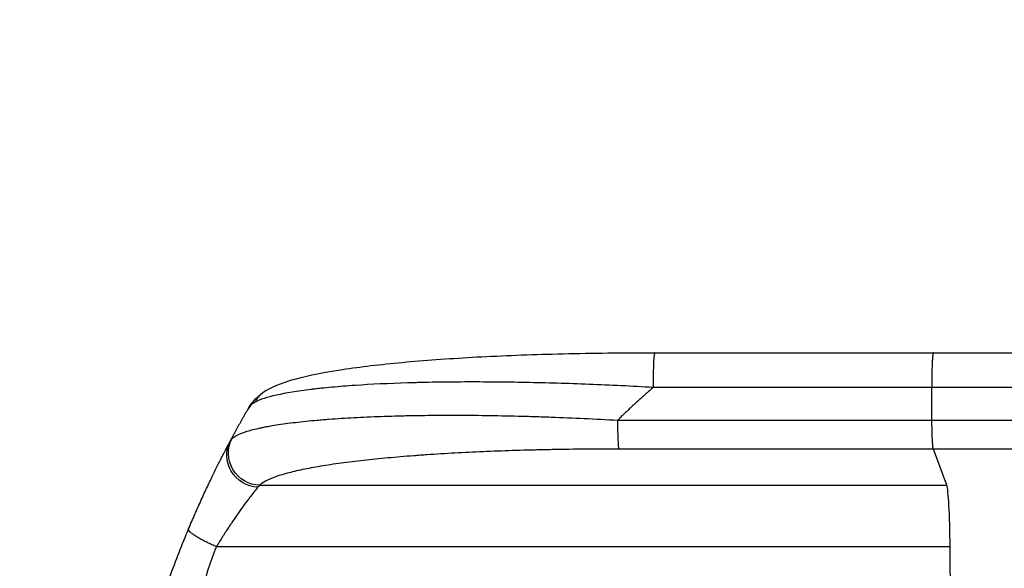
# Model space of a CAD drawing. Units: millimetres. Extents: x -4822 to 5586, y -4964 to 4672.
# Drawn here: x -3032 to -2570, y -1608 to -1350 of the extents above; entities that cross this region are included whole.
import ezdxf

# ---------------------------------------------------------------- set-up
doc = ezdxf.new("R2010")
doc.units = ezdxf.units.MM
doc.header["$LTSCALE"] = 20
doc.linetypes.add('HIDDEN', pattern=[9.525, 6.35, -3.175])
for name, color, linetype in [('2d', 230, 'Continuous'), ('ASTM-BufferZone', 240, 'HIDDEN'), ('ASTM-Safetyzone', 64, 'HIDDEN')]:
    doc.layers.add(name, color=color, linetype=linetype)

msp = doc.modelspace()

# ---------------------------------------------------------------- linework, layer by layer
at = {"layer": '2d'}
for p, q in [((-2733.97, -1506.66), (-2603.28, -1506.66)), ((-2603.99, -1538.31), (-2604.06, -1522.97)), ((-2751.35, -1538.31), (-2603.99, -1538.31)), ((-2603.32, -1551.85), (-2750.67, -1551.85)), ((-2597.01, -1568.89), (-2603.32, -1551.85)), ((-2919.19, -1568.89), (-2597.01, -1568.89)), ((-2939.56, -1597.66), (-2595.46, -1597.66))]:
    msp.add_line(p, q, dxfattribs=at)
at = {"layer": '2d', "extrusion": (0, 0, -1)}
for centre, major_axis, ratio, start_param, end_param in [((-2750.56, -1537), (0, -15), 0.052336, 0.140491, 1.48353), ((-2919.88, -1555.25), (13.25, -7.03), 0.957674, 1.114121, 3.141593), ((-2919.08, -1554.04), (11.11, -10.08), 0.982536, 0.850361, 2.888244)]:
    msp.add_ellipse(centre, major_axis=major_axis, ratio=ratio, start_param=start_param, end_param=end_param, dxfattribs=at)
at = {"layer": '2d'}
for centre, major_axis, start_param, end_param in [((-2597.27, -1603.55), (0, 35), 4.881374, 6.142694), ((-2652.21, -1782.66), (0, 1100), 4.86447, 4.881374)]:
    msp.add_ellipse(centre, major_axis=major_axis, ratio=0.052336, start_param=start_param, end_param=end_param, dxfattribs=at)
for points, knots in [([(-2916.18, -1524.33), (-2911.93, -1521.81), (-2907.48, -1520.32), (-2896.03, -1517.22), (-2888.71, -1515.8), (-2872.02, -1513.26), (-2862.56, -1512.15), (-2842.16, -1510.24), (-2831.11, -1509.45), (-2807.56, -1508.13), (-2794.91, -1507.63), (-2768.31, -1506.91), (-2754.22, -1506.72), (-2738.07, -1506.67), (-2736.02, -1506.66), (-2733.97, -1506.66)], [0, 0, 0, 0, 3.164389, 3.164389, 6.848155, 6.848155, 10.568372, 10.568372, 14.330832, 14.330832, 18.299874, 18.299874, 22.544279, 22.544279, 23.159618, 23.159618, 23.159618, 23.159618]), ([(-2603.28, -1506.66), (-2574.02, -1506.66), (-2544.8, -1506.66), (-2486.71, -1506.67), (-2457.79, -1506.67), (-2400.96, -1506.67), (-2372.97, -1506.67), (-2318.13, -1506.67), (-2291.2, -1506.67), (-2238.57, -1506.67), (-2212.81, -1506.67), (-2162.6, -1506.66), (-2138.1, -1506.66), (-2101.55, -1506.66), (-2088.94, -1506.66), (-2076.57, -1506.66)], [0, 0, 0, 0, 8.789912, 8.789912, 17.608286, 17.608286, 26.340286, 26.340286, 35.022826, 35.022826, 43.694905, 43.694905, 52.396654, 52.396654, 57.107422, 57.107422, 57.107422, 57.107422]), ([(-2734.75, -1522.97), (-2744.78, -1522.41), (-2754.83, -1521.92), (-2774.8, -1521.14), (-2784.73, -1520.84), (-2804.23, -1520.46), (-2813.81, -1520.38), (-2827.72, -1520.42), (-2832.29, -1520.47), (-2839, -1520.57), (-2841.21, -1520.62), (-2844.49, -1520.69), (-2846.12, -1520.74), (-2848, -1520.79), (-2848.94, -1520.82), (-2849.41, -1520.83), (-2849.61, -1520.84), (-2849.74, -1520.84), (-2849.81, -1520.84), (-2858.62, -1521.11), (-2866.88, -1521.51), (-2878.29, -1522.28), (-2881.93, -1522.57), (-2887.12, -1523.04), (-2888.81, -1523.21), (-2891.26, -1523.47), (-2892.47, -1523.6), (-2893.85, -1523.76), (-2894.53, -1523.84), (-2894.87, -1523.88), (-2895.03, -1523.9), (-2895.11, -1523.91), (-2895.16, -1523.92), (-2895.18, -1523.92), (-2901.58, -1524.7), (-2907.04, -1525.6), (-2915.85, -1527.57), (-2919.2, -1528.66), (-2921.41, -1529.81)], [0, 0, 0, 0, 0.125, 0.125, 0.25, 0.25, 0.375, 0.375, 0.4375, 0.4375, 0.46875, 0.46875, 0.484375, 0.492188, 0.496094, 0.498047, 0.499023, 0.499023, 0.5, 0.5, 0.625, 0.625, 0.6875, 0.6875, 0.71875, 0.71875, 0.734375, 0.742188, 0.746094, 0.748047, 0.749023, 0.749512, 0.749512, 0.75, 0.75, 0.875, 0.875, 1, 1, 1, 1]), ([(-2932.32, -1547.02), (-2931.71, -1546.39), (-2930.79, -1545.79), (-2928.4, -1544.62), (-2926.91, -1544.06), (-2923.4, -1542.98), (-2921.37, -1542.46), (-2918.48, -1541.84), (-2917.89, -1541.72), (-2916.68, -1541.48), (-2916.06, -1541.36), (-2914.15, -1541.01), (-2912.82, -1540.78), (-2908.67, -1540.13), (-2905.69, -1539.72), (-2899.31, -1538.97), (-2895.91, -1538.62), (-2891.4, -1538.22), (-2890.49, -1538.15), (-2888.64, -1538), (-2887.71, -1537.92), (-2884.88, -1537.71), (-2882.96, -1537.58), (-2877.08, -1537.2), (-2873.02, -1536.98), (-2864.62, -1536.61), (-2860.28, -1536.45), (-2853.58, -1536.27), (-2851.31, -1536.21), (-2846.71, -1536.12), (-2844.39, -1536.09), (-2837.37, -1536), (-2832.62, -1535.97), (-2822.97, -1535.98), (-2818.08, -1536.02), (-2808.16, -1536.16), (-2803.13, -1536.25), (-2795.49, -1536.45), (-2792.92, -1536.52), (-2787.78, -1536.68), (-2785.2, -1536.76), (-2772.28, -1537.23), (-2761.86, -1537.72), (-2751.35, -1538.31)], [0, 0, 0, 0, 0.0156326, 0.0156326, 0.0312651, 0.0312651, 0.0468977, 0.0468977, 0.0508059, 0.0508059, 0.054714, 0.054714, 0.0625303, 0.0625303, 0.0781629, 0.0781629, 0.0937954, 0.0937954, 0.0977036, 0.0977036, 0.1016117, 0.1016117, 0.109428, 0.109428, 0.1250606, 0.1250606, 0.1406932, 0.1406932, 0.1485095, 0.1485095, 0.1563257, 0.1563257, 0.1719583, 0.1719583, 0.1875909, 0.1875909, 0.2032235, 0.2032235, 0.2110398, 0.2110398, 0.218856, 0.218856, 0.2501212, 0.2501212, 0.2501212, 0.2501212]), ([(-2603.99, -1538.31), (-2592.25, -1538.31), (-2580.54, -1538.31), (-2557.13, -1538.31), (-2545.47, -1538.31), (-2510.59, -1538.31), (-2487.49, -1538.31), (-2453.08, -1538.31), (-2441.64, -1538.31), (-2424.55, -1538.31), (-2418.86, -1538.31), (-2407.51, -1538.31), (-2401.85, -1538.31), (-2373.65, -1538.31), (-2351.36, -1538.31), (-2307.34, -1538.31), (-2285.72, -1538.31), (-2243.26, -1538.31), (-2222.42, -1538.31), (-2196.85, -1538.31), (-2191.75, -1538.31), (-2181.63, -1538.31), (-2176.59, -1538.31), (-2161.59, -1538.31), (-2151.72, -1538.31), (-2122.46, -1538.31), (-2103.46, -1538.31), (-2084.94, -1538.31)], [0, 0, 0, 0, 0.0352409, 0.0352409, 0.0704819, 0.0704819, 0.1409638, 0.1409638, 0.1762047, 0.1762047, 0.1938252, 0.1938252, 0.2114457, 0.2114457, 0.2819276, 0.2819276, 0.3524095, 0.3524095, 0.4228913, 0.4228913, 0.4405118, 0.4405118, 0.4581323, 0.4581323, 0.4933732, 0.4933732, 0.5638551, 0.5638551, 0.5638551, 0.5638551]), ([(-2603.32, -1551.85), (-2603.4, -1551.62), (-2603.49, -1551.1), (-2603.64, -1549.56), (-2603.71, -1548.54), (-2603.84, -1546.1), (-2603.89, -1544.69), (-2603.96, -1541.63), (-2603.98, -1539.98), (-2603.99, -1538.31)], [0, 0, 0, 0, 0.25, 0.25, 0.5, 0.5, 0.75, 0.75, 1, 1, 1, 1]), ([(-2952.61, -1589.34), (-2951.63, -1586.98), (-2950.63, -1584.66), (-2949.14, -1581.25), (-2948.64, -1580.13), (-2947.66, -1577.92), (-2947.17, -1576.83), (-2945.71, -1573.63), (-2944.76, -1571.56), (-2943.35, -1568.57), (-2942.88, -1567.59), (-2941.96, -1565.66), (-2941.51, -1564.73), (-2940.18, -1562.01), (-2939.34, -1560.3), (-2938.14, -1557.92), (-2937.76, -1557.15), (-2937.01, -1555.68), (-2936.65, -1554.97), (-2935.62, -1552.97), (-2935.01, -1551.79), (-2933.94, -1549.76), (-2933.49, -1548.9), (-2933.13, -1548.22)], [0, 0, 0, 0, 0.00777517, 0.00777517, 0.01166275, 0.01166275, 0.01555033, 0.01555033, 0.0233255, 0.0233255, 0.02721308, 0.02721308, 0.03110066, 0.03110066, 0.03887583, 0.03887583, 0.04276341, 0.04276341, 0.046651, 0.046651, 0.05442616, 0.05442616, 0.06220133, 0.06220133, 0.06220133, 0.06220133]), ([(-2750.67, -1551.85), (-2760.34, -1551.85), (-2769.94, -1551.93), (-2781.83, -1552.14), (-2784.2, -1552.19), (-2788.94, -1552.29), (-2791.3, -1552.35), (-2798.34, -1552.54), (-2802.98, -1552.69), (-2816.71, -1553.2), (-2825.63, -1553.63), (-2836.45, -1554.3), (-2838.6, -1554.44), (-2841.79, -1554.65), (-2842.85, -1554.73), (-2844.96, -1554.88), (-2846.01, -1554.96), (-2851.2, -1555.35), (-2855.24, -1555.69), (-2863.06, -1556.41), (-2866.85, -1556.8), (-2872.34, -1557.41), (-2874.14, -1557.62), (-2877.67, -1558.06), (-2879.4, -1558.28), (-2884.49, -1558.97), (-2887.69, -1559.46), (-2893.71, -1560.46), (-2896.53, -1560.98), (-2900.46, -1561.8), (-2901.72, -1562.08), (-2904.14, -1562.65), (-2905.29, -1562.94), (-2908.59, -1563.82), (-2910.54, -1564.42), (-2913.92, -1565.65), (-2915.35, -1566.28), (-2917.68, -1567.57), (-2918.58, -1568.22), (-2919.19, -1568.89)], [0, 0, 0, 0, 0.0289528, 0.0289528, 0.036191, 0.036191, 0.0434292, 0.0434292, 0.0579056, 0.0579056, 0.0868585, 0.0868585, 0.0940967, 0.0940967, 0.0977158, 0.0977158, 0.1013349, 0.1013349, 0.1158113, 0.1158113, 0.1302877, 0.1302877, 0.1375259, 0.1375259, 0.1447641, 0.1447641, 0.1592405, 0.1592405, 0.1737169, 0.1737169, 0.1809551, 0.1809551, 0.1881933, 0.1881933, 0.2026697, 0.2026697, 0.2171461, 0.2171461, 0.2316225, 0.2316225, 0.2316225, 0.2316225]), ([(-2077.03, -1551.85), (-2095.81, -1551.85), (-2115.08, -1551.85), (-2144.74, -1551.86), (-2154.76, -1551.86), (-2169.97, -1551.86), (-2175.07, -1551.86), (-2185.34, -1551.86), (-2190.5, -1551.86), (-2216.43, -1551.86), (-2237.56, -1551.86), (-2280.62, -1551.86), (-2302.54, -1551.86), (-2347.17, -1551.86), (-2369.77, -1551.86), (-2398.36, -1551.86), (-2404.1, -1551.86), (-2415.61, -1551.86), (-2421.38, -1551.86), (-2438.71, -1551.86), (-2450.3, -1551.86), (-2485.2, -1551.86), (-2508.62, -1551.86), (-2543.98, -1551.85), (-2555.81, -1551.85), (-2579.54, -1551.85), (-2591.42, -1551.85), (-2603.32, -1551.85)], [0, 0, 0, 0, 0.0713154, 0.0713154, 0.106973, 0.106973, 0.1248019, 0.1248019, 0.1426307, 0.1426307, 0.2139461, 0.2139461, 0.2852614, 0.2852614, 0.3565768, 0.3565768, 0.3744056, 0.3744056, 0.3922345, 0.3922345, 0.4278921, 0.4278921, 0.4992075, 0.4992075, 0.5348652, 0.5348652, 0.5705229, 0.5705229, 0.5705229, 0.5705229]), ([(-2920.08, -1569.74), (-2920.48, -1570.22), (-2920.97, -1570.82), (-2922.1, -1572.23), (-2922.74, -1573.04), (-2923.8, -1574.42), (-2924.17, -1574.91), (-2924.93, -1575.92), (-2925.32, -1576.44), (-2926.52, -1578.06), (-2927.37, -1579.22), (-2928.68, -1581.06), (-2929.13, -1581.69), (-2930.04, -1582.99), (-2930.5, -1583.65), (-2931.89, -1585.67), (-2932.82, -1587.06), (-2934.72, -1589.94), (-2935.69, -1591.43), (-2937.62, -1594.5), (-2938.59, -1596.06), (-2939.56, -1597.66)], [0, 0, 0, 0, 0.00560801, 0.00560801, 0.01121601, 0.01121601, 0.01402001, 0.01402001, 0.01682402, 0.01682402, 0.02243202, 0.02243202, 0.02523602, 0.02523602, 0.02804003, 0.02804003, 0.03364803, 0.03364803, 0.03925604, 0.03925604, 0.04486404, 0.04486404, 0.04486404, 0.04486404]), ([(-2991.5, -1782.66), (-2991.5, -1774.74), (-2991.31, -1766.49), (-2990.68, -1753.65), (-2990.41, -1749.29), (-2989.9, -1742.64), (-2989.72, -1740.4), (-2989.41, -1737.02), (-2989.26, -1735.33), (-2989.06, -1733.33), (-2988.96, -1732.33), (-2988.91, -1731.83), (-2988.88, -1731.58), (-2988.87, -1731.46), (-2988.86, -1731.39), (-2988.86, -1731.37), (-2988.86, -1731.35), (-2988.86, -1731.34), (-2988.46, -1727.43), (-2987.99, -1723.41), (-2987.2, -1717.18), (-2986.92, -1715.07), (-2986.46, -1711.86), (-2986.23, -1710.25), (-2985.95, -1708.34), (-2985.8, -1707.38), (-2985.73, -1706.9), (-2985.69, -1706.66), (-2985.67, -1706.54), (-2985.66, -1706.48), (-2985.66, -1706.46), (-2985.66, -1706.44), (-2985.65, -1706.43), (-2985.1, -1702.83), (-2984.47, -1699.01), (-2983.38, -1692.92), (-2983, -1690.83), (-2982.38, -1687.61), (-2982.07, -1685.98), (-2981.68, -1684.04), (-2981.48, -1683.06), (-2981.38, -1682.57), (-2981.33, -1682.32), (-2981.3, -1682.2), (-2981.29, -1682.14), (-2981.28, -1682.11), (-2981.28, -1682.09), (-2981.28, -1682.09), (-2981.28, -1682.08), (-2981.28, -1682.08), (-2980.94, -1680.45), (-2980.36, -1677.64), (-2979.03, -1671.67), (-2978.51, -1669.39), (-2977.59, -1665.54), (-2977.26, -1664.18), (-2976.73, -1662.04), (-2976.46, -1660.94), (-2976.12, -1659.62), (-2975.95, -1658.94), (-2975.86, -1658.6), (-2975.82, -1658.43), (-2975.8, -1658.34), (-2975.79, -1658.3), (-2975.78, -1658.28), (-2975.78, -1658.27), (-2975.78, -1658.26), (-2974.54, -1653.43), (-2973.34, -1649.08), (-2971.68, -1643.26), (-2971.14, -1641.44), (-2970.38, -1638.88), (-2970.13, -1638.05), (-2969.77, -1636.86), (-2969.59, -1636.28), (-2969.39, -1635.61), (-2969.29, -1635.28), (-2969.24, -1635.12), (-2969.21, -1635.04), (-2969.2, -1635), (-2969.19, -1634.98), (-2969.19, -1634.97), (-2969.19, -1634.97), (-2969.19, -1634.96), (-2967.87, -1630.71), (-2966.56, -1626.68), (-2964.64, -1620.96), (-2964, -1619.11), (-2963.05, -1616.42), (-2962.59, -1615.09), (-2962.04, -1613.58), (-2961.77, -1612.83), (-2961.64, -1612.46), (-2961.57, -1612.27), (-2961.54, -1612.18), (-2961.52, -1612.13), (-2961.51, -1612.12), (-2961.51, -1612.1), (-2961.51, -1612.1), (-2958.57, -1604.02), (-2955.59, -1596.44), (-2952.61, -1589.34)], [0.5002861, 0.5002861, 0.5002861, 0.5002861, 0.5627504, 0.5627504, 0.5939825, 0.5939825, 0.6095985, 0.6095985, 0.6174066, 0.6213106, 0.6232626, 0.6242386, 0.6247266, 0.6249706, 0.6250926, 0.6251536, 0.6251536, 0.6252146, 0.6252146, 0.6564467, 0.6564467, 0.6720628, 0.6720628, 0.6798708, 0.6837748, 0.6857268, 0.6867028, 0.6871908, 0.6874348, 0.6875568, 0.6876178, 0.6876178, 0.6876788, 0.6876788, 0.7189109, 0.7189109, 0.734527, 0.734527, 0.742335, 0.746239, 0.7481911, 0.7491671, 0.7496551, 0.7498991, 0.7500211, 0.7500821, 0.7501126, 0.7501278, 0.7501278, 0.7501431, 0.7501431, 0.7813752, 0.7813752, 0.7969912, 0.7969912, 0.8047993, 0.8047993, 0.8087033, 0.8106553, 0.8116313, 0.8121193, 0.8123633, 0.8124853, 0.8125463, 0.8125768, 0.8125768, 0.8126073, 0.8126073, 0.8438394, 0.8438394, 0.8594555, 0.8594555, 0.8672635, 0.8672635, 0.8711675, 0.8731195, 0.8740955, 0.8745835, 0.8748275, 0.8749495, 0.8750105, 0.875041, 0.875041, 0.8750715, 0.8750715, 0.9063036, 0.9063036, 0.9219197, 0.9219197, 0.9297277, 0.9336318, 0.9355838, 0.9365598, 0.9370478, 0.9372918, 0.9374138, 0.9374748, 0.9374748, 0.9375358, 0.9375358, 1, 1, 1, 1]), ([(-2939.56, -1597.66), (-2942.4, -1604.36), (-2944.7, -1611.57), (-2947.31, -1623.14), (-2948.04, -1627.12), (-2948.93, -1633.29), (-2949.19, -1635.37), (-2949.53, -1638.55), (-2949.69, -1640.15), (-2949.85, -1642.04), (-2949.92, -1642.99), (-2949.96, -1643.47), (-2949.98, -1643.7), (-2949.99, -1643.82), (-2949.99, -1643.88), (-2949.99, -1643.91), (-2949.99, -1643.93), (-2950, -1643.94), (-2950.5, -1650.94), (-2950.66, -1658.45), (-2950.37, -1670.48), (-2950.18, -1674.62), (-2949.77, -1681.01), (-2949.62, -1683.17), (-2949.35, -1686.47), (-2949.2, -1688.13), (-2949.02, -1690.08), (-2948.93, -1691.07), (-2948.88, -1691.56), (-2948.85, -1691.81), (-2948.84, -1691.93), (-2948.84, -1691.99), (-2948.83, -1692.02), (-2948.83, -1692.03), (-2948.83, -1692.04), (-2948.83, -1692.05), (-2948.51, -1695.32), (-2948.11, -1698.91), (-2947.41, -1704.78), (-2947.16, -1706.81), (-2946.75, -1709.99), (-2946.54, -1711.6), (-2946.29, -1713.54), (-2946.16, -1714.52), (-2946.09, -1715.02), (-2946.06, -1715.27), (-2946.04, -1715.39), (-2946.03, -1715.45), (-2946.03, -1715.48), (-2946.03, -1715.5), (-2946.03, -1715.51), (-2945.52, -1719.33), (-2944.75, -1725.04), (-2943.84, -1731.71), (-2943.38, -1735.04), (-2943.15, -1736.71), (-2943.04, -1737.54), (-2942.98, -1737.96), (-2942.95, -1738.17), (-2942.94, -1738.27), (-2942.93, -1738.32), (-2942.93, -1738.35), (-2942.93, -1738.36), (-2942.47, -1741.67), (-2942.02, -1745.3), (-2941.46, -1750.26), (-2941.33, -1751.4), (-2941.21, -1752.56), (-2941.18, -1752.82), (-2941.17, -1752.96), (-2941.13, -1753.32), (-2941.05, -1754.05), (-2940.78, -1756.7), (-2940.56, -1759.03), (-2940.33, -1761.73), (-2940.24, -1762.73), (-2940.17, -1763.71), (-2940.16, -1763.84), (-2940.15, -1763.87), (-2940.15, -1763.93), (-2940.14, -1764.03), (-2940.12, -1764.36), (-2940.06, -1765.15), (-2939.87, -1767.82), (-2939.62, -1772.08), (-2939.49, -1775.73), (-2939.42, -1778.41), (-2939.4, -1779.73), (-2939.38, -1781.26), (-2939.38, -1782.01), (-2939.38, -1782.33), (-2939.38, -1782.55), (-2939.38, -1782.66), (-2939.38, -1786.12), (-2939.46, -1789.65), (-2939.72, -1795.19), (-2939.82, -1797.08), (-2940.01, -1799.97), (-2940.12, -1801.44), (-2940.25, -1803.17), (-2940.32, -1804.05), (-2940.36, -1804.49), (-2940.38, -1804.71), (-2940.39, -1804.82), (-2940.39, -1804.87), (-2940.39, -1804.9), (-2940.4, -1804.91), (-2940.4, -1804.92), (-2940.67, -1808.13), (-2941.01, -1811.61), (-2941.62, -1817.26), (-2941.85, -1819.22), (-2942.21, -1822.26), (-2942.39, -1823.8), (-2942.62, -1825.65), (-2942.74, -1826.59), (-2942.8, -1827.06), (-2942.83, -1827.3), (-2942.84, -1827.42), (-2942.85, -1827.47), (-2942.86, -1827.5), (-2942.86, -1827.52), (-2943.35, -1831.37), (-2944.09, -1837.13), (-2944.99, -1843.83), (-2945.45, -1847.18), (-2945.68, -1848.86), (-2945.78, -1849.57), (-2945.84, -1850.05), (-2945.88, -1850.29), (-2946.44, -1854.39), (-2946.94, -1858.26), (-2947.64, -1864.11), (-2947.97, -1867.05), (-2948.34, -1870.49), (-2948.52, -1872.21), (-2948.6, -1873.07), (-2948.65, -1873.5), (-2948.67, -1873.72), (-2948.68, -1873.82), (-2948.68, -1873.88), (-2948.69, -1873.9), (-2948.69, -1873.92), (-2948.69, -1873.92), (-2949.59, -1882.97), (-2950.15, -1891.46), (-2950.46, -1903.36), (-2950.48, -1907.19), (-2950.38, -1912.73), (-2950.32, -1914.54), (-2950.2, -1917.21), (-2950.14, -1918.53), (-2950.04, -1920.05), (-2949.99, -1920.8), (-2949.97, -1921.18), (-2949.96, -1921.36), (-2949.95, -1921.46), (-2949.95, -1921.51), (-2949.94, -1921.53), (-2949.94, -1921.54), (-2949.94, -1921.54), (-2949.33, -1930.23), (-2948.15, -1938.41), (-2944.69, -1953.77), (-2942.4, -1960.96), (-2939.56, -1967.66)], [0, 0, 0, 0, 0.0625, 0.0625, 0.09375, 0.09375, 0.109375, 0.109375, 0.117188, 0.121094, 0.123047, 0.124023, 0.124512, 0.124756, 0.124878, 0.124939, 0.124939, 0.125, 0.125, 0.1875, 0.1875, 0.21875, 0.21875, 0.234375, 0.234375, 0.242188, 0.246094, 0.248047, 0.249023, 0.249512, 0.249756, 0.249878, 0.249939, 0.249969, 0.249969, 0.25, 0.25, 0.28125, 0.28125, 0.296875, 0.296875, 0.304688, 0.308594, 0.310547, 0.311523, 0.312012, 0.312256, 0.312378, 0.312439, 0.312439, 0.3125, 0.3125, 0.34375, 0.359375, 0.367188, 0.371094, 0.373047, 0.374023, 0.374512, 0.374756, 0.374878, 0.374878, 0.375, 0.375, 0.40625, 0.40625, 0.414063, 0.415039, 0.415039, 0.416016, 0.416016, 0.417969, 0.421875, 0.4375, 0.4375, 0.445313, 0.446289, 0.446289, 0.446533, 0.446533, 0.446777, 0.447266, 0.449219, 0.453125, 0.46875, 0.484375, 0.484375, 0.492188, 0.496094, 0.498047, 0.499023, 0.499023, 0.5, 0.5, 0.53125, 0.53125, 0.546875, 0.546875, 0.554688, 0.558594, 0.560547, 0.561523, 0.562012, 0.562256, 0.562378, 0.562439, 0.562439, 0.5625, 0.5625, 0.59375, 0.59375, 0.609375, 0.609375, 0.617188, 0.621094, 0.623047, 0.624023, 0.624512, 0.624756, 0.624878, 0.624878, 0.625, 0.625, 0.65625, 0.671875, 0.679688, 0.683594, 0.685547, 0.685547, 0.6875, 0.6875, 0.71875, 0.71875, 0.734375, 0.742188, 0.746094, 0.748047, 0.749023, 0.749512, 0.749756, 0.749878, 0.749939, 0.749939, 0.75, 0.75, 0.8125, 0.8125, 0.84375, 0.84375, 0.859375, 0.859375, 0.867188, 0.871094, 0.873047, 0.874023, 0.874512, 0.874756, 0.874878, 0.874939, 0.874939, 0.875, 0.875, 0.9375, 0.9375, 1, 1, 1, 1])]:
    msp.add_open_spline(points, degree=3, knots=knots, dxfattribs=at)
for points, weights, degree in [([(-2733.97, -1506.66), (-2734.83, -1506.66), (-2734.75, -1522.97)], [0.940025925989, 0.655018038883, 1], 2), ([(-2603.28, -1506.66), (-2604.13, -1506.66), (-2604.06, -1522.97)], [0.940025891105, 0.655018059995, 1], 2), ([(-2734.75, -1522.97), (-2740.44, -1527.91), (-2745.98, -1533.02), (-2751.35, -1538.31)], [1, 0.999671580185, 0.999671580185, 1], 3), ([(-2916.18, -1524.33), (-2919.54, -1526.33), (-2921.41, -1529.81)], [0.927879279031, 0.929826738541, 1], 2), ([(-2916.18, -1524.33), (-2916.18, -1524.33), (-2916.18, -1524.33)], [0.927879253805, 0.927879266417, 0.927879279031], 2), ([(-2933.13, -1548.22), (-2930.52, -1543.3), (-2927.82, -1538.42), (-2925.05, -1533.59)], [1, 0.999906908219, 0.999906908219, 1], 3), ([(-2939.56, -1597.66), (-2953.65, -1591.81), (-2952.61, -1589.34)], [1, 0.700910692981, 1], 2)]:
    msp.add_rational_spline(points, weights, degree=degree, dxfattribs=at)
for points in [[(-2604.06, -1522.97), (-2647.62, -1522.97), (-2691.19, -1522.97), (-2734.75, -1522.97)], [(-2085.77, -1522.97), (-2235.75, -1522.97), (-2413.99, -1522.97), (-2604.06, -1522.97)], [(-2925.05, -1533.59), (-2923.04, -1530.09), (-2920.1, -1526.66), (-2916.18, -1524.33)], [(-2921.41, -1529.81), (-2922.86, -1530.58), (-2924.05, -1531.86), (-2925.05, -1533.59)], [(-2933.13, -1548.22), (-2932.85, -1547.69), (-2932.58, -1547.3), (-2932.32, -1547.02)], [(-2919.19, -1568.89), (-2919.48, -1569.09), (-2919.78, -1569.38), (-2920.08, -1569.74)]]:
    msp.add_open_spline(points, degree=3, dxfattribs=at)
at = {"layer": 'ASTM-BufferZone', "flags": 128}
msp.add_lwpolyline([(1629.65, -2559.31, 0.031604), (1637.5, -2435.16), (1637.5, -1979.87, -0.24277), (1847.74, -1572.39, 0.107676), (2129.94, -1262.16), (2519.25, -587.85, -0.267949), (2952.26, -337.85), (3756.13, -337.85, 0.414214), (4666.13, 572.15), (4666.13, 1453.85, 0.414214), (3756.13, 2363.85), (3070.54, 2363.85, -0.337673), (2588.41, 2731.36), (2491.87, 3082.64, 0.337673), (1614.4, 3751.5), (939.4, 3751.5, 0.311619), (88.53, 3164.17, -0.267578), (-622.83, 2582.51, 0.367376), (-1385.6, 1684.5), (-1385.6, 1646.5, 0.204458), (-1105.2, 989.46, -0.372742), (-1044.33, 337.76), (-1239.7, 64.35, 0.089337), (-1377.77, -227.23, -0.338847), (-1860.47, -596.73), (-2991.56, -596.66, 0.414214), (-3901.5, -1506.66), (-3901.5, -2058.66, 0.41425), (-2991.39, -2968.66), (-2117.65, -2968.61, -0.345587), (-1631.94, -3349.8, 0.34557), (-748, -4043.58), (748, -4043.58, 0.4546), (1649.61, -3010.29), (1608.47, -2709.41, 0.041716), (1629.65, -2559.31)], format="xyb", close=True, dxfattribs=at)
at = {"layer": 'ASTM-Safetyzone', "flags": 128}
msp.add_lwpolyline([(2546.04, -2643.78, 0.02744), (2557.5, -2435.16), (2557.5, -2180.02, 0.077651), (2926.68, -1722.16), (3194.75, -1257.85), (3756.13, -1257.85, 0.414214), (5586.13, 572.15), (5586.13, 1453.85, 0.414214), (3756.13, 3283.85), (3390.68, 3283.85), (3378.98, 3326.43, 0.337673), (1614.4, 4671.5), (939.4, 4671.5, 0.311619), (-771.69, 3490.39, 0.367376), (-2305.6, 1684.5), (-2305.6, 1646.5, 0.152069), (-1982.18, 607.7), (-1988.23, 599.23, 0.043848), (-2150.95, 323.28), (-2991.5, 323.34, 0.414214), (-4821.5, -1506.66), (-4821.5, -2058.66, 0.41425), (-2991.27, -3888.66), (-2414.97, -3888.63, 0.294468), (-748, -4963.58), (748, -4963.58, 0.4546), (2561.13, -2885.65), (2538.62, -2721.08, 0.01061), (2546.04, -2643.78)], format="xyb", close=True, dxfattribs=at)

doc.saveas('drawing.dxf')
